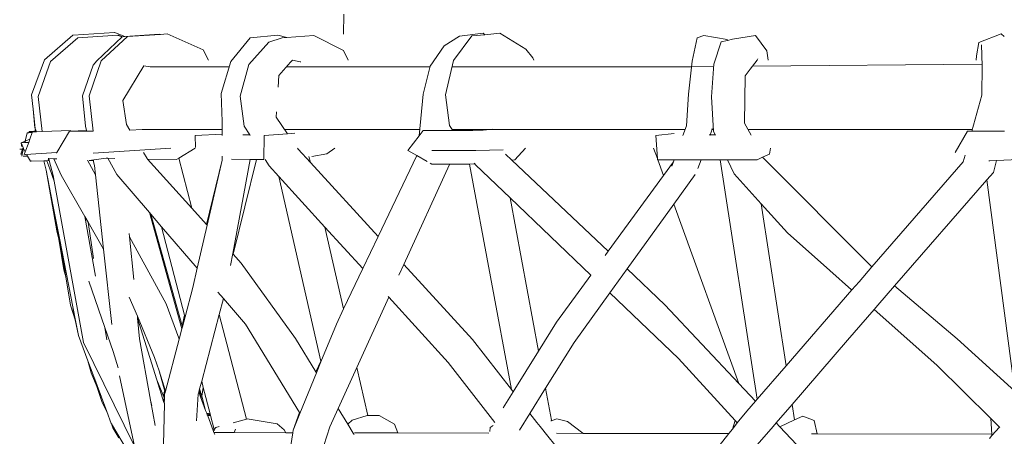
# Model space of a CAD drawing. Units: inches. Extents: x 0 to 17.5, y 0 to 16.3.
# Drawn here: x 10.9 to 12, y 7.3 to 7.8 of the extents above; entities that cross this region are included whole.
import ezdxf

# ---------------------------------------------------------------- set-up
doc = ezdxf.new("R2010")
doc.units = ezdxf.units.IN
doc.header["$LTSCALE"] = 0.03937
doc.header["$MEASUREMENT"] = 0
doc.layers.get('0').update_dxf_attribs({"lineweight": 0})

# ---------------------------------------------------------------- blocks, each defined once
blk = doc.blocks.new('SaccaroNinhoOutodoorCapadociaVLE')
for p, q in [((11.0033, 7.7571), (10.9723, 7.73)), ((10.9789, 7.7281), (11.0088, 7.7542)), ((11.0036, 7.7572), (11.0033, 7.7571)), ((11.0491, 7.7601), (11.0036, 7.7572)), ((11.0088, 7.7542), (11.0528, 7.7571)), ((11.0297, 7.7288), (11.0575, 7.7551)), ((11.0635, 7.7555), (11.0344, 7.729)), ((11.0494, 7.7602), (11.0491, 7.7601)), ((11.0538, 7.7583), (11.0494, 7.7602)), ((11.0528, 7.7571), (11.0531, 7.7569)), ((11.0537, 7.757), (11.0531, 7.7569)), ((11.0531, 7.7569), (11.0575, 7.7551)), ((11.0578, 7.7552), (11.0537, 7.757)), ((11.0607, 7.7556), (11.0538, 7.7583)), ((11.0575, 7.7551), (11.0578, 7.7553)), ((11.0578, 7.7553), (11.0607, 7.7556)), ((11.0607, 7.7556), (11.0987, 7.7583)), ((11.0996, 7.7579), (11.0635, 7.7555)), ((11.0987, 7.7583), (11.0996, 7.7579)), ((11.107, 7.7584), (11.0996, 7.7579)), ((11.1468, 7.7409), (11.107, 7.7584)), ((11.1983, 7.7541), (11.1771, 7.7281)), ((11.2286, 7.7571), (11.1983, 7.7541)), ((11.2187, 7.7495), (11.2335, 7.754)), ((11.2388, 7.7544), (11.2286, 7.7571)), ((11.2335, 7.754), (11.2388, 7.7544)), ((11.2388, 7.7544), (11.2683, 7.7569)), ((11.2683, 7.7569), (11.3008, 7.7402)), ((11.4286, 7.7561), (11.4117, 7.7453)), ((11.4422, 7.7562), (11.4218, 7.7291)), ((11.4544, 7.7592), (11.4286, 7.7561)), ((11.4422, 7.7562), (11.4564, 7.7576)), ((11.4564, 7.7576), (11.4544, 7.7592)), ((11.4564, 7.7576), (11.473, 7.7593)), ((11.473, 7.7593), (11.5013, 7.7416)), ((11.6899, 7.754), (11.6842, 7.7283)), ((11.6971, 7.7569), (11.6899, 7.754)), ((11.6971, 7.7569), (11.7227, 7.7524)), ((11.7231, 7.7514), (11.716, 7.7498)), ((11.7227, 7.7524), (11.7231, 7.7514)), ((11.7286, 7.7526), (11.7231, 7.7514)), ((11.7539, 7.7568), (11.7286, 7.7526)), ((11.7539, 7.7568), (11.7663, 7.74)), ((12.0242, 7.7587), (11.9996, 7.7491)), ((12.0273, 7.7557), (12.0242, 7.7587)), ((11.1526, 7.7296), (11.1468, 7.7409)), ((11.2187, 7.7495), (11.1967, 7.7248)), ((11.4117, 7.7453), (11.3964, 7.7229)), ((11.5013, 7.7416), (11.5092, 7.7321)), ((11.716, 7.7498), (11.7083, 7.7253)), ((11.9969, 7.7343), (11.9996, 7.7491)), ((12.0024, 7.7465), (12.0033, 7.7235)), ((10.9723, 7.73), (10.9579, 7.6915)), ((11.3008, 7.7402), (11.306, 7.7296)), ((11.5101, 7.7296), (11.5092, 7.7321)), ((11.7557, 7.7296), (11.7566, 7.731)), ((11.7663, 7.74), (11.768, 7.7296)), ((11.9967, 7.7296), (11.9969, 7.7343)), ((10.9653, 7.6897), (10.9789, 7.7281)), ((11.0256, 7.724), (11.0139, 7.6905)), ((11.0344, 7.729), (11.0213, 7.6902)), ((11.0256, 7.724), (11.0297, 7.7288)), ((11.0814, 7.7234), (11.0582, 7.6853)), ((11.0882, 7.7224), (11.0814, 7.7234)), ((11.1663, 7.6928), (11.1771, 7.7281)), ((11.1967, 7.7248), (11.1873, 7.69)), ((11.2428, 7.7272), (11.2299, 7.7127)), ((11.2448, 7.7294), (11.2428, 7.7272)), ((11.2534, 7.7276), (11.2448, 7.7294)), ((11.2534, 7.7276), (11.2542, 7.7276)), ((11.3964, 7.7229), (11.3886, 7.6922)), ((11.4132, 7.6916), (11.4218, 7.7291)), ((11.6842, 7.7283), (11.6802, 7.692)), ((11.7083, 7.7253), (11.7055, 7.6891)), ((11.7426, 7.7122), (11.7482, 7.7197)), ((12.0028, 7.6909), (12.0033, 7.7235)), ((11.2299, 7.7127), (11.2291, 7.7)), ((11.742, 7.6601), (11.7426, 7.7122)), ((10.9596, 7.6757), (10.9579, 7.6915)), ((10.9697, 7.6511), (10.9653, 7.6897)), ((11.0139, 7.6905), (11.0171, 7.6571)), ((11.0213, 7.6902), (11.0256, 7.6513)), ((11.1675, 7.6619), (11.1663, 7.6928)), ((11.1873, 7.69), (11.1919, 7.657)), ((11.3886, 7.6922), (11.3841, 7.6463)), ((11.4175, 7.6575), (11.4132, 7.6916)), ((11.6802, 7.692), (11.6779, 7.6573)), ((11.7055, 7.6891), (11.7078, 7.6515)), ((11.9918, 7.6516), (12.0028, 7.6909)), ((10.9617, 7.655), (10.9596, 7.6757)), ((10.962, 7.6545), (10.9596, 7.6757)), ((11.0582, 7.6853), (11.0622, 7.6587)), ((11.2274, 7.6729), (11.227, 7.6667)), ((11.227, 7.6667), (11.2394, 7.6485)), ((10.9617, 7.655), (10.962, 7.6545)), ((10.962, 7.6545), (10.962, 7.6543)), ((10.962, 7.6543), (10.9633, 7.6508)), ((10.962, 7.6543), (10.9624, 7.6524)), ((11.0171, 7.6571), (11.0183, 7.652)), ((11.0622, 7.6587), (11.0659, 7.6526)), ((11.1676, 7.6483), (11.1675, 7.6619)), ((11.1919, 7.657), (11.198, 7.6473)), ((11.4211, 7.6522), (11.4175, 7.6575)), ((11.6779, 7.6573), (11.6741, 7.6468)), ((11.7051, 7.6504), (11.7063, 7.654)), ((11.7063, 7.654), (11.7064, 7.6543)), ((11.7491, 7.6469), (11.742, 7.6601)), ((10.9511, 7.6406), (10.9533, 7.6497)), ((10.9533, 7.6497), (10.9546, 7.6497)), ((10.9546, 7.6497), (10.9551, 7.6498)), ((10.9551, 7.6498), (10.9587, 7.6499)), ((10.9552, 7.6499), (10.9551, 7.6498)), ((10.9555, 7.6509), (10.9552, 7.6499)), ((10.9587, 7.6499), (10.9552, 7.6499)), ((10.9573, 7.6509), (10.9555, 7.6509)), ((10.9587, 7.6499), (10.956, 7.6426)), ((10.9606, 7.6513), (10.9573, 7.6509)), ((10.9573, 7.6509), (10.9627, 7.6511)), ((10.959, 7.6507), (10.9587, 7.6499)), ((10.9602, 7.6507), (10.959, 7.6507)), ((10.9628, 7.6508), (10.9602, 7.6507)), ((10.9626, 7.6516), (10.9613, 7.6514)), ((10.9614, 7.6524), (10.9616, 7.6524)), ((10.9616, 7.6524), (10.9624, 7.6524)), ((10.9624, 7.6524), (10.9626, 7.6516)), ((10.9626, 7.6516), (10.9627, 7.6511)), ((10.9627, 7.6511), (10.9628, 7.6508)), ((10.9633, 7.6508), (10.9628, 7.6508)), ((10.9697, 7.6511), (10.9633, 7.6508)), ((11.0012, 7.6522), (10.9697, 7.6511)), ((10.9995, 7.6513), (10.9856, 7.6278)), ((10.9995, 7.6513), (11.0183, 7.652)), ((10.9995, 7.6513), (11.0185, 7.6513)), ((11.0183, 7.652), (11.0185, 7.6513)), ((11.0185, 7.6513), (11.0256, 7.6513)), ((11.0795, 7.6532), (11.0659, 7.6526)), ((11.1676, 7.6483), (11.1378, 7.6467)), ((11.1383, 7.6335), (11.1378, 7.6467)), ((11.1676, 7.6467), (11.1676, 7.6483)), ((11.198, 7.6473), (11.1904, 7.6473)), ((11.198, 7.6473), (11.1983, 7.6467)), ((11.2138, 7.6467), (11.2135, 7.6202)), ((11.2138, 7.6467), (11.2394, 7.6485)), ((11.2394, 7.6485), (11.2476, 7.6491)), ((11.3716, 7.6303), (11.3841, 7.6463)), ((11.3841, 7.6463), (11.3886, 7.652)), ((11.3886, 7.652), (11.4071, 7.6522)), ((11.4071, 7.6522), (11.4211, 7.6522)), ((11.4211, 7.6522), (11.4431, 7.6522)), ((11.4545, 7.6527), (11.4431, 7.6522)), ((11.465, 7.6535), (11.4545, 7.6527)), ((11.6444, 7.6465), (11.6644, 7.6487)), ((11.646, 7.6213), (11.6444, 7.6465)), ((11.703, 7.6475), (11.704, 7.6475)), ((11.704, 7.6475), (11.7039, 7.6471)), ((11.7051, 7.6504), (11.704, 7.6475)), ((11.704, 7.6475), (11.7097, 7.6475)), ((11.7078, 7.6515), (11.7097, 7.6475)), ((11.7097, 7.6475), (11.7098, 7.6472)), ((11.9871, 7.6516), (11.9734, 7.628)), ((11.9918, 7.6516), (11.9871, 7.6516)), ((12.0277, 7.6516), (11.9918, 7.6516)), ((10.9511, 7.6406), (10.9465, 7.6387)), ((10.9465, 7.6387), (10.9507, 7.6389)), ((10.9465, 7.6387), (10.9468, 7.6358)), ((10.9488, 7.6334), (10.9465, 7.6387)), ((10.9468, 7.6358), (10.9475, 7.6347)), ((10.9477, 7.6261), (10.9492, 7.6325)), ((10.9488, 7.6334), (10.9481, 7.6315)), ((10.9492, 7.6325), (10.9488, 7.6334)), ((10.951, 7.6287), (10.9492, 7.6325)), ((10.9507, 7.6389), (10.951, 7.6399)), ((10.9548, 7.6391), (10.9507, 7.6389)), ((10.9548, 7.6391), (10.951, 7.6287)), ((10.956, 7.6426), (10.9511, 7.6406)), ((10.956, 7.6426), (10.9548, 7.6391)), ((11.1112, 7.6329), (11.0256, 7.6272)), ((11.1377, 7.6328), (11.1198, 7.6218)), ((11.2502, 7.6328), (11.251, 7.6316)), ((11.2914, 7.6328), (11.2825, 7.6264)), ((11.5011, 7.6328), (11.4894, 7.6198)), ((11.6418, 7.6328), (11.646, 7.6213)), ((11.7706, 7.6328), (11.7695, 7.6262)), ((10.9481, 7.6315), (10.9449, 7.6315)), ((10.946, 7.626), (10.9481, 7.6315)), ((10.946, 7.626), (10.9467, 7.626)), ((10.9467, 7.626), (10.9477, 7.6261)), ((10.9467, 7.626), (10.9477, 7.6257)), ((10.9472, 7.6238), (10.9477, 7.6257)), ((10.9477, 7.6257), (10.9477, 7.6261)), ((10.9486, 7.6238), (10.9534, 7.6241)), ((10.951, 7.6287), (10.9499, 7.6257)), ((10.9513, 7.6257), (10.9506, 7.6257)), ((10.9856, 7.6278), (10.9513, 7.6257)), ((10.9526, 7.6255), (10.9527, 7.6254)), ((10.9529, 7.6251), (10.9534, 7.6241)), ((10.9534, 7.6241), (10.9537, 7.6242)), ((10.9534, 7.6241), (10.9568, 7.6185)), ((10.9856, 7.6278), (10.9853, 7.6272)), ((11.0263, 7.6198), (11.04, 7.6216)), ((11.04, 7.6216), (11.0418, 7.6216)), ((11.0418, 7.6216), (11.0518, 7.6037)), ((11.0418, 7.6216), (11.0495, 7.6214)), ((11.0811, 7.6278), (11.0851, 7.6212)), ((11.1174, 7.6202), (11.1198, 7.6218)), ((11.1341, 7.5667), (11.1198, 7.6218)), ((11.1676, 7.624), (11.1677, 7.6197)), ((11.251, 7.6316), (11.2645, 7.6169)), ((11.263, 7.6234), (11.2645, 7.6169)), ((11.2662, 7.6236), (11.2825, 7.6264)), ((11.3815, 7.6246), (11.339, 7.5355)), ((11.3815, 7.6246), (11.3716, 7.6303)), ((11.3929, 7.6181), (11.3815, 7.6246)), ((11.3979, 7.6301), (11.4466, 7.6301)), ((11.4466, 7.6301), (11.4765, 7.6308)), ((11.4861, 7.6195), (11.479, 7.6262)), ((11.7618, 7.6228), (11.7556, 7.62)), ((11.7695, 7.6262), (11.7618, 7.6228)), ((11.7623, 7.622), (11.7618, 7.6228)), ((11.882, 7.5021), (11.7623, 7.622)), ((11.9823, 7.6176), (11.9843, 7.625)), ((10.9568, 7.6185), (10.9575, 7.6189)), ((10.9577, 7.6185), (10.9568, 7.6185)), ((10.9577, 7.6185), (10.9714, 7.6188)), ((10.9748, 7.6189), (10.9714, 7.6188)), ((10.9714, 7.6188), (10.9741, 7.6087)), ((10.9775, 7.619), (10.9748, 7.6189)), ((10.9748, 7.6189), (10.978, 7.6101)), ((10.9769, 7.6212), (10.9761, 7.6212)), ((10.9764, 7.6199), (10.9769, 7.6212)), ((10.9773, 7.6199), (10.9764, 7.6199)), ((10.977, 7.6212), (10.9769, 7.6212)), ((10.977, 7.6212), (10.9773, 7.6199)), ((10.9825, 7.6211), (10.977, 7.6212)), ((10.9773, 7.6199), (10.9775, 7.619)), ((10.9775, 7.619), (10.9816, 7.6025)), ((10.9904, 7.603), (10.9825, 7.6211)), ((10.9859, 7.6211), (10.9825, 7.6211)), ((11.0194, 7.6195), (11.0282, 7.6035)), ((11.0212, 7.6191), (11.0263, 7.6198)), ((11.0258, 7.6192), (11.0212, 7.6191)), ((11.0258, 7.6192), (11.0271, 7.6137)), ((11.0264, 7.6192), (11.0258, 7.6192)), ((11.0271, 7.6137), (11.0282, 7.6035)), ((11.0851, 7.6212), (11.0854, 7.6208)), ((11.0854, 7.6208), (11.1174, 7.6202)), ((11.0854, 7.6208), (11.1341, 7.5667)), ((11.1677, 7.6197), (11.1504, 7.5486)), ((11.151, 7.5479), (11.1677, 7.6197)), ((11.1984, 7.6204), (11.1779, 7.6207)), ((11.1984, 7.6204), (11.1791, 7.5167)), ((11.1797, 7.516), (11.2053, 7.6203)), ((11.2053, 7.6203), (11.1984, 7.6204)), ((11.2135, 7.6202), (11.2053, 7.6203)), ((11.2148, 7.6203), (11.2193, 7.6133)), ((11.2193, 7.6133), (11.23, 7.6015)), ((11.2645, 7.6169), (11.339, 7.5355)), ((11.4176, 7.6147), (11.3673, 7.5046)), ((11.3981, 7.6151), (11.3962, 7.6162)), ((11.3981, 7.6151), (11.3991, 7.615)), ((11.4116, 7.6153), (11.3991, 7.615)), ((11.4178, 7.6152), (11.4116, 7.6153)), ((11.4176, 7.6147), (11.4205, 7.6152)), ((11.4178, 7.6152), (11.4176, 7.6147)), ((11.4205, 7.6152), (11.4178, 7.6152)), ((11.4395, 7.6151), (11.4205, 7.6152)), ((11.4395, 7.6151), (11.4855, 7.3671)), ((11.4399, 7.6151), (11.4395, 7.6151)), ((11.4452, 7.6156), (11.4399, 7.6151)), ((11.4452, 7.6156), (11.4446, 7.6164)), ((11.4459, 7.6145), (11.4452, 7.6156)), ((11.4459, 7.6145), (11.4841, 7.5779)), ((11.4894, 7.6198), (11.4861, 7.6195)), ((11.5921, 7.5193), (11.4861, 7.6195)), ((11.6461, 7.62), (11.646, 7.6213)), ((11.6461, 7.62), (11.6465, 7.62)), ((11.6465, 7.62), (11.6528, 7.6026)), ((11.6465, 7.62), (11.6646, 7.62)), ((11.6638, 7.6178), (11.6528, 7.6026)), ((11.6638, 7.6178), (11.6621, 7.6129)), ((11.6646, 7.62), (11.6638, 7.6178)), ((11.6646, 7.62), (11.6942, 7.62)), ((11.6942, 7.62), (11.6907, 7.6103)), ((11.6942, 7.62), (11.7152, 7.62)), ((11.7152, 7.62), (11.723, 7.62)), ((11.7557, 7.3564), (11.7152, 7.62)), ((11.723, 7.62), (11.7305, 7.6044)), ((11.723, 7.62), (11.7556, 7.62)), ((11.882, 7.5021), (11.9823, 7.6176)), ((12.0104, 7.6189), (12.0116, 7.6188)), ((12.0116, 7.6188), (12.019, 7.6192)), ((12.019, 7.6192), (12.0155, 7.6061)), ((12.019, 7.6192), (12.0432, 7.6204)), ((10.9741, 7.6087), (10.9815, 7.5703)), ((10.9741, 7.6087), (10.9859, 7.5417)), ((10.9827, 7.5965), (10.978, 7.6101)), ((10.9816, 7.6025), (10.9827, 7.5965)), ((10.9904, 7.603), (11.0166, 7.5576)), ((11.0282, 7.6035), (11.0372, 7.5217)), ((11.0518, 7.6037), (11.0877, 7.5619)), ((11.276, 7.3985), (11.23, 7.6015)), ((11.2806, 7.5458), (11.23, 7.6015)), ((11.6528, 7.6026), (11.5921, 7.5193)), ((11.6642, 7.5711), (11.6877, 7.6037)), ((11.7305, 7.6044), (11.7603, 7.5714)), ((12.0084, 7.598), (12.0155, 7.6061)), ((10.9827, 7.5965), (11.015, 7.4188)), ((12.0084, 7.598), (11.9068, 7.4811)), ((12.0084, 7.598), (12.039, 7.3652)), ((10.9878, 7.5327), (10.9815, 7.5703)), ((10.9815, 7.5703), (10.989, 7.5319)), ((11.4841, 7.5779), (11.5154, 7.4094)), ((11.4841, 7.5779), (11.573, 7.4931)), ((11.6127, 7.4998), (11.6642, 7.5711)), ((11.6642, 7.5711), (11.7357, 7.3738)), ((11.7603, 7.5714), (11.7891, 7.5394)), ((11.7877, 7.3933), (11.7603, 7.5714)), ((11.0284, 7.4918), (11.0166, 7.5576)), ((11.0166, 7.5576), (11.0202, 7.5513)), ((11.0877, 7.5619), (11.1233, 7.4341)), ((11.0877, 7.5619), (11.0892, 7.5601)), ((11.0892, 7.5601), (11.101, 7.5463)), ((11.1234, 7.4372), (11.0892, 7.5601)), ((11.1504, 7.5486), (11.1341, 7.5667)), ((11.0262, 7.5114), (11.0202, 7.5513)), ((11.0202, 7.5513), (11.0372, 7.5217)), ((11.1262, 7.4488), (11.101, 7.5463)), ((11.101, 7.5463), (11.1402, 7.5007)), ((11.1402, 7.5007), (11.151, 7.5479)), ((11.151, 7.5479), (11.1504, 7.5486)), ((11.3011, 7.4559), (11.2806, 7.5458)), ((11.3222, 7.5002), (11.2806, 7.5458)), ((11.9264, 7.5535), (11.926, 7.5531)), ((10.9859, 7.5417), (10.9878, 7.5327)), ((11.0654, 7.5388), (11.0657, 7.5351)), ((11.0657, 7.5351), (11.1061, 7.4616)), ((11.0657, 7.5351), (11.0703, 7.4882)), ((11.339, 7.5355), (11.3222, 7.5002)), ((11.7891, 7.5394), (11.8358, 7.4981)), ((10.9934, 7.4989), (10.9878, 7.5327)), ((10.989, 7.5319), (11.006, 7.4449)), ((10.989, 7.5319), (10.9961, 7.4885)), ((11.0372, 7.5217), (11.0463, 7.4386)), ((11.1791, 7.5167), (11.1766, 7.5035)), ((11.1791, 7.5167), (11.1797, 7.516)), ((11.1797, 7.516), (11.1884, 7.5063)), ((11.5921, 7.5193), (11.5888, 7.5147)), ((11.1884, 7.5063), (11.2482, 7.4232)), ((11.3673, 7.5046), (11.3619, 7.4928)), ((11.3673, 7.5046), (11.4429, 7.4221)), ((10.9955, 7.491), (10.9934, 7.4989)), ((10.9937, 7.5011), (10.9945, 7.4969)), ((11.1352, 7.4794), (11.1402, 7.5007)), ((11.3222, 7.5002), (11.3011, 7.4559)), ((11.573, 7.4931), (11.5352, 7.4411)), ((11.573, 7.4931), (11.5732, 7.4929)), ((11.5937, 7.4734), (11.6127, 7.4998)), ((11.6544, 7.4605), (11.6127, 7.4998)), ((11.8358, 7.4981), (11.8596, 7.477)), ((11.8679, 7.4858), (11.882, 7.5021)), ((10.9955, 7.491), (11.0008, 7.4599)), ((10.9961, 7.4885), (10.9955, 7.491)), ((11.0008, 7.4599), (10.9961, 7.4885)), ((11.0385, 7.4354), (11.0209, 7.4863)), ((11.86, 7.4767), (11.8679, 7.4858)), ((11.8885, 7.4601), (11.9068, 7.4811)), ((11.9068, 7.4811), (11.9758, 7.4228)), ((11.1267, 7.4471), (11.1352, 7.4794)), ((11.1628, 7.4744), (11.1689, 7.4672)), ((11.5544, 7.4189), (11.5937, 7.4734)), ((11.5937, 7.4734), (11.6694, 7.4011)), ((11.7877, 7.3933), (11.86, 7.4767)), ((11.8596, 7.477), (11.8595, 7.4768)), ((11.8596, 7.477), (11.86, 7.4767)), ((11.006, 7.4439), (11.0008, 7.4599)), ((11.0008, 7.4599), (11.0055, 7.4463)), ((11.0654, 7.4689), (11.0743, 7.4477)), ((11.1198, 7.4236), (11.1061, 7.4616)), ((11.1689, 7.4672), (11.1644, 7.4498)), ((11.1689, 7.4672), (11.1933, 7.4389)), ((11.3509, 7.4686), (11.3157, 7.3914)), ((11.3509, 7.4686), (11.35, 7.4696)), ((11.4161, 7.397), (11.3509, 7.4686)), ((11.6544, 7.4605), (11.7357, 7.3738)), ((11.8843, 7.4551), (11.8885, 7.4601)), ((11.1262, 7.4488), (11.1234, 7.4372)), ((11.1267, 7.4471), (11.1262, 7.4488)), ((11.1644, 7.4498), (11.145, 7.3764)), ((11.1942, 7.3346), (11.1644, 7.4498)), ((11.3011, 7.4559), (11.2931, 7.4392)), ((11.855, 7.4214), (11.8843, 7.4551)), ((11.8843, 7.4551), (11.9534, 7.394)), ((11.0055, 7.4463), (11.006, 7.4439)), ((11.0055, 7.4463), (11.006, 7.4449)), ((11.006, 7.4449), (11.0096, 7.4266)), ((11.006, 7.4439), (11.0096, 7.4266)), ((11.0743, 7.4477), (11.0745, 7.4455)), ((11.0743, 7.4477), (11.0933, 7.4023)), ((11.0745, 7.4455), (11.0957, 7.3778)), ((11.0745, 7.4455), (11.0767, 7.423)), ((11.1238, 7.436), (11.1267, 7.4471)), ((11.1933, 7.4389), (11.2526, 7.3417)), ((11.2931, 7.4392), (11.2762, 7.3977)), ((11.5352, 7.4411), (11.5154, 7.4094)), ((11.0199, 7.3988), (11.0096, 7.4266)), ((11.0409, 7.4219), (11.0385, 7.4354)), ((11.0477, 7.4088), (11.0385, 7.4354)), ((11.1202, 7.4224), (11.1233, 7.4341)), ((11.1233, 7.4341), (11.1238, 7.436)), ((11.1238, 7.436), (11.1234, 7.4372)), ((11.0712, 7.3048), (11.015, 7.4188)), ((11.0767, 7.423), (11.0889, 7.3554)), ((11.1052, 7.3655), (11.1202, 7.4224)), ((11.1202, 7.4224), (11.1198, 7.4236)), ((11.2482, 7.4232), (11.2705, 7.3866)), ((11.4429, 7.4221), (11.4855, 7.3671)), ((11.523, 7.3685), (11.5544, 7.4189)), ((11.855, 7.4214), (11.7942, 7.3508)), ((11.9758, 7.4228), (12.039, 7.3652)), ((11.0533, 7.391), (11.0477, 7.4088)), ((11.5154, 7.4094), (11.4874, 7.3645)), ((11.0234, 7.3856), (11.0199, 7.3988)), ((11.0257, 7.3833), (11.0199, 7.3988)), ((11.0981, 7.3876), (11.0933, 7.4023)), ((11.2705, 7.3866), (11.276, 7.3985)), ((11.2762, 7.3977), (11.2712, 7.3854)), ((11.2762, 7.3977), (11.276, 7.3985)), ((11.4673, 7.3307), (11.4161, 7.397)), ((11.7314, 7.3331), (11.6694, 7.4011)), ((11.0234, 7.3856), (11.0298, 7.3705)), ((11.0262, 7.3816), (11.0257, 7.3833)), ((11.1052, 7.3655), (11.0981, 7.3876)), ((11.1047, 7.3637), (11.0981, 7.3876)), ((11.2712, 7.3854), (11.2531, 7.3409)), ((11.2705, 7.3866), (11.2712, 7.3854)), ((11.3157, 7.3914), (11.2951, 7.3463)), ((11.3277, 7.3385), (11.3157, 7.3914)), ((11.7557, 7.3564), (11.7877, 7.3933)), ((11.9534, 7.394), (12.0127, 7.3352)), ((11.0264, 7.3813), (11.0262, 7.3816)), ((11.0348, 7.3589), (11.0264, 7.3813)), ((11.0712, 7.3048), (11.0546, 7.3822)), ((11.0957, 7.3778), (11.104, 7.3572)), ((11.0957, 7.3778), (11.1035, 7.353)), ((11.145, 7.3764), (11.1427, 7.3679)), ((11.145, 7.3764), (11.1468, 7.3692)), ((11.7357, 7.3738), (11.7539, 7.3544)), ((11.0356, 7.3529), (11.0298, 7.3705)), ((11.0298, 7.3705), (11.0348, 7.3589)), ((11.1042, 7.359), (11.1027, 7.3623)), ((11.1042, 7.359), (11.1028, 7.3626)), ((11.1035, 7.3643), (11.1042, 7.3626)), ((11.104, 7.3655), (11.1042, 7.3626)), ((11.1042, 7.3626), (11.1043, 7.3622)), ((11.1043, 7.3619), (11.1042, 7.359)), ((11.1047, 7.3637), (11.1043, 7.3622)), ((11.1043, 7.3622), (11.1043, 7.3619)), ((11.1047, 7.3637), (11.1052, 7.3655)), ((11.1392, 7.3327), (11.1413, 7.3622)), ((11.1418, 7.3644), (11.1413, 7.3622)), ((11.1422, 7.366), (11.1418, 7.3644)), ((11.1453, 7.3551), (11.1418, 7.3644)), ((11.1427, 7.3679), (11.1422, 7.366)), ((11.1422, 7.366), (11.1453, 7.3551)), ((11.145, 7.3597), (11.1427, 7.3679)), ((11.145, 7.3597), (11.1468, 7.3692)), ((11.1468, 7.3692), (11.1543, 7.3405)), ((11.4874, 7.3645), (11.4765, 7.347)), ((11.4855, 7.3671), (11.4874, 7.3645)), ((11.5058, 7.3408), (11.523, 7.3685)), ((11.523, 7.3685), (11.5295, 7.3335)), ((11.0407, 7.3431), (11.0348, 7.3589)), ((11.0356, 7.3529), (11.0407, 7.3431)), ((11.0903, 7.3495), (11.0889, 7.3554)), ((11.0889, 7.3554), (11.094, 7.3275)), ((11.1024, 7.2846), (11.104, 7.3513)), ((11.1031, 7.3569), (11.1038, 7.3545)), ((11.1035, 7.353), (11.1038, 7.3545)), ((11.1035, 7.353), (11.104, 7.3513)), ((11.1036, 7.3571), (11.1041, 7.3558)), ((11.1038, 7.3545), (11.1041, 7.3556)), ((11.1038, 7.3545), (11.1041, 7.3538)), ((11.104, 7.3513), (11.1038, 7.3545)), ((11.104, 7.3572), (11.1042, 7.3586)), ((11.104, 7.3572), (11.1041, 7.3567)), ((11.1041, 7.3558), (11.1041, 7.3567)), ((11.1041, 7.3556), (11.1041, 7.3558)), ((11.1042, 7.3586), (11.1042, 7.359)), ((11.1493, 7.3442), (11.145, 7.3597)), ((11.1493, 7.3442), (11.1453, 7.3551)), ((11.7443, 7.3433), (11.7539, 7.3544)), ((11.7539, 7.3544), (11.7557, 7.3564)), ((11.7942, 7.3508), (11.7766, 7.3303)), ((11.7969, 7.3336), (11.7942, 7.3508)), ((11.0456, 7.3297), (11.0407, 7.3431)), ((11.1505, 7.3412), (11.1493, 7.3442)), ((11.1543, 7.3405), (11.1505, 7.3412)), ((11.1507, 7.3406), (11.1505, 7.3412)), ((11.1507, 7.3406), (11.1544, 7.34)), ((11.151, 7.3397), (11.1507, 7.3406)), ((11.1543, 7.3405), (11.1544, 7.34)), ((11.1546, 7.3391), (11.1544, 7.34)), ((11.2526, 7.3417), (11.2455, 7.3224)), ((11.2531, 7.3409), (11.2455, 7.3224)), ((11.2526, 7.3417), (11.2531, 7.3409)), ((11.2951, 7.3463), (11.2859, 7.3262)), ((11.2951, 7.3463), (11.3056, 7.329)), ((11.4944, 7.3225), (11.5058, 7.3408)), ((11.5058, 7.3408), (11.5134, 7.331)), ((11.7339, 7.3303), (11.7443, 7.3433)), ((11.0456, 7.3297), (11.0458, 7.3294)), ((11.0458, 7.3294), (11.0473, 7.325)), ((11.0684, 7.2914), (11.0458, 7.3294)), ((11.1536, 7.3391), (11.151, 7.3397)), ((11.1512, 7.3393), (11.151, 7.3397)), ((11.1536, 7.3391), (11.1512, 7.3393)), ((11.1513, 7.3389), (11.1512, 7.3393)), ((11.1532, 7.3384), (11.1513, 7.3389)), ((11.1516, 7.3383), (11.1513, 7.3389)), ((11.1516, 7.3383), (11.152, 7.3382)), ((11.1516, 7.3382), (11.1516, 7.3383)), ((11.1516, 7.3382), (11.152, 7.3382)), ((11.1576, 7.3219), (11.1516, 7.3382)), ((11.152, 7.3382), (11.1532, 7.3384)), ((11.1532, 7.3384), (11.1547, 7.3387)), ((11.1546, 7.3391), (11.1536, 7.3391)), ((11.1547, 7.3389), (11.1536, 7.3391)), ((11.1547, 7.3389), (11.1546, 7.3391)), ((11.1547, 7.3387), (11.1547, 7.3389)), ((11.1587, 7.3232), (11.1547, 7.3387)), ((11.1942, 7.3346), (11.1795, 7.3306)), ((11.1952, 7.3349), (11.1942, 7.3346)), ((11.228, 7.3293), (11.1952, 7.3349)), ((11.228, 7.3293), (11.2358, 7.3227)), ((11.3106, 7.3335), (11.3056, 7.329)), ((11.3271, 7.3385), (11.3106, 7.3335)), ((11.3277, 7.3385), (11.3271, 7.3385)), ((11.3403, 7.3387), (11.3277, 7.3385)), ((11.3571, 7.329), (11.3403, 7.3387)), ((11.5172, 7.3263), (11.5134, 7.331)), ((11.5296, 7.3328), (11.529, 7.3326)), ((11.5295, 7.3335), (11.5303, 7.3331)), ((11.5295, 7.3335), (11.5296, 7.3328)), ((11.5303, 7.3331), (11.5296, 7.3328)), ((11.5354, 7.335), (11.5303, 7.3331)), ((11.5354, 7.335), (11.5472, 7.332)), ((11.5472, 7.332), (11.5641, 7.3192)), ((11.7314, 7.3331), (11.7285, 7.3235)), ((11.7285, 7.3235), (11.7339, 7.3303)), ((11.7339, 7.3303), (11.7314, 7.3331)), ((11.7766, 7.3303), (11.7733, 7.3264)), ((11.7766, 7.3303), (11.7806, 7.326)), ((11.7806, 7.326), (11.7969, 7.3336)), ((11.7969, 7.3336), (11.8061, 7.3379)), ((11.8184, 7.3332), (11.8061, 7.3379)), ((11.8184, 7.3332), (11.8218, 7.3184)), ((12.0138, 7.318), (12.0127, 7.3352)), ((12.0222, 7.3258), (12.0127, 7.3352)), ((11.0538, 7.314), (11.0473, 7.325)), ((11.1587, 7.3232), (11.1576, 7.3219)), ((11.1585, 7.3197), (11.1576, 7.3219)), ((11.1585, 7.3197), (11.1592, 7.3197)), ((11.1593, 7.3175), (11.1585, 7.3197)), ((11.1606, 7.3254), (11.1587, 7.3232)), ((11.159, 7.3222), (11.1587, 7.3232)), ((11.1593, 7.3197), (11.1808, 7.3197)), ((11.1642, 7.3263), (11.1606, 7.3254)), ((11.1821, 7.3234), (11.1808, 7.3197)), ((11.1808, 7.3197), (11.2377, 7.3196)), ((11.2358, 7.3227), (11.2377, 7.3196)), ((11.2451, 7.3196), (11.2377, 7.3196)), ((11.2451, 7.3196), (11.2413, 7.2939)), ((11.2455, 7.3224), (11.2451, 7.3196)), ((11.2859, 7.3262), (11.2792, 7.3057)), ((11.3056, 7.329), (11.3117, 7.319)), ((11.3117, 7.319), (11.3125, 7.3177)), ((11.3132, 7.3194), (11.3606, 7.3193)), ((11.3571, 7.329), (11.3606, 7.3193)), ((11.4608, 7.3191), (11.3606, 7.3193)), ((11.4619, 7.321), (11.4623, 7.3255)), ((11.4623, 7.3255), (11.4655, 7.3274)), ((11.5257, 7.3157), (11.5172, 7.3263)), ((11.5351, 7.319), (11.564, 7.3189)), ((11.564, 7.3189), (11.5641, 7.3192)), ((11.564, 7.3189), (11.7246, 7.3186)), ((11.7022, 7.2905), (11.7246, 7.3186)), ((11.7246, 7.3186), (11.7285, 7.3235)), ((11.7559, 7.3062), (11.7733, 7.3264)), ((11.7806, 7.326), (11.7989, 7.3066)), ((11.8154, 7.3184), (11.8218, 7.3184)), ((11.8218, 7.3184), (12.0138, 7.318)), ((12.0139, 7.3165), (12.0222, 7.3258)), ((12.0225, 7.3255), (12.0222, 7.3258)), ((11.5333, 7.3062), (11.5257, 7.3157)), ((12.0111, 7.3134), (12.0139, 7.3165)), ((12.0139, 7.3165), (12.0138, 7.318))]:
    blk.add_line(p, q)
for points in [[(11.3008, 7.7583), (11.3014, 7.7802)], [(11.7482, 7.7197), (11.7557, 7.7296)], [(11.0882, 7.7224), (11.1753, 7.7224)], [(11.2385, 7.7224), (11.3963, 7.7224)], [(11.4203, 7.7224), (11.6835, 7.7224)], [(11.6835, 7.7224), (11.7081, 7.7226)], [(11.7506, 7.7229), (12.0033, 7.7251)], [(11.0795, 7.6532), (11.1675, 7.6532)], [(11.2362, 7.6532), (11.3848, 7.6532)], [(11.4204, 7.6532), (11.6764, 7.6532)], [(11.706, 7.6532), (11.7077, 7.6532)], [(11.7457, 7.6532), (11.9922, 7.6532)]]:
    blk.add_lwpolyline(points)

msp = doc.modelspace()

# ---------------------------------------------------------------- block references
msp.add_blockref('SaccaroNinhoOutodoorCapadociaVLE', (0, 0))

doc.saveas('drawing.dxf')
